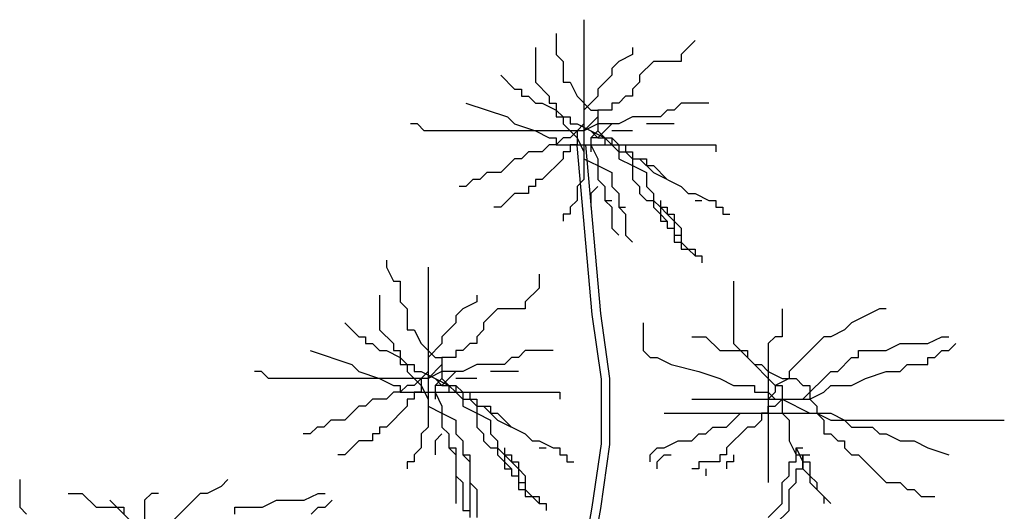
# Model space of a CAD drawing. Units: inches. Extents: x 51511 to 74827, y 10542 to 16273.
# Drawn here: x 55218 to 56182, y 13539 to 14020 of the extents above; entities that cross this region are included whole.
import ezdxf

# ---------------------------------------------------------------- set-up
doc = ezdxf.new("R2010")
doc.units = ezdxf.units.IN
doc.header["$MEASUREMENT"] = 0
doc.layers.get('0').update_dxf_attribs({"color": 132})
doc.layers.add('CAY', color=72, linetype='Continuous')

# ---------------------------------------------------------------- blocks, each defined once
blk = doc.blocks.new('bbb')
at = {"color": 3}
for p, q in [((994.3, 3953.2), (994.3, 3327.8)), ((885.6, 3898.9), (885.6, 3817.3)), ((1429.1, 3871.7), (1374.7, 3817.3)), ((804.1, 3844.5), (804.1, 3708.5)), ((885.6, 3817.3), (912.8, 3790.1)), ((1184.5, 3817.3), (1130.2, 3790.1)), ((1184.5, 3844.5), (1184.5, 3817.3)), ((1374.7, 3817.3), (1374.7, 3790.1)), ((912.8, 3790.1), (912.8, 3708.5)), ((1130.2, 3790.1), (1103, 3762.9)), ((1266, 3790.1), (1211.7, 3735.7)), ((1374.7, 3790.1), (1266, 3790.1)), ((1103, 3762.9), (1103, 3735.7)), ((668.2, 3735.7), (722.5, 3681.3)), ((804.1, 3708.5), (858.4, 3654.1)), ((912.8, 3708.5), (939.9, 3708.5)), ((939.9, 3708.5), (967.1, 3654.1)), ((1103, 3735.7), (1048.6, 3681.3)), ((1211.7, 3708.5), (1184.5, 3681.3)), ((1211.7, 3735.7), (1211.7, 3708.5)), ((722.5, 3681.3), (749.7, 3681.3)), ((749.7, 3681.3), (749.7, 3654.1)), ((1048.6, 3681.3), (1048.6, 3654.1)), ((1184.5, 3681.3), (1184.5, 3654.1)), ((532.3, 3626.9), (695.4, 3572.6)), ((749.7, 3654.1), (776.9, 3654.1)), ((776.9, 3654.1), (804.1, 3626.9)), ((804.1, 3626.9), (831.2, 3626.9)), ((831.2, 3626.9), (885.6, 3599.7)), ((858.4, 3654.1), (858.4, 3626.9)), ((858.4, 3626.9), (885.6, 3626.9)), ((885.6, 3626.9), (885.6, 3599.7)), ((967.1, 3654.1), (1021.5, 3599.7)), ((1048.6, 3654.1), (994.3, 3599.7)), ((1130.2, 3626.9), (1103, 3626.9)), ((1103, 3626.9), (1103, 3599.7)), ((1157.3, 3654.1), (1130.2, 3626.9)), ((1184.5, 3654.1), (1157.3, 3654.1)), ((1374.7, 3626.9), (1347.6, 3599.7)), ((1483.4, 3626.9), (1374.7, 3626.9)), ((885.6, 3599.7), (885.6, 3572.6)), ((885.6, 3599.7), (912.8, 3572.6)), ((994.3, 3599.7), (994.3, 3545.4)), ((1021.5, 3599.7), (1048.6, 3599.7)), ((1048.6, 3599.7), (1048.6, 3518.2)), ((1048.6, 3599.7), (1048.6, 3572.6)), ((1103, 3599.7), (1048.6, 3599.7)), ((1320.4, 3599.7), (1293.2, 3572.6)), ((1347.6, 3599.7), (1320.4, 3599.7)), ((695.4, 3572.6), (722.5, 3545.4)), ((885.6, 3572.6), (939.9, 3572.6)), ((912.8, 3572.6), (912.8, 3545.4)), ((939.9, 3572.6), (939.9, 3545.4)), ((1048.6, 3572.6), (994.3, 3518.2)), ((1184.5, 3572.6), (1130.2, 3545.4)), ((1293.2, 3572.6), (1184.5, 3572.6)), ((342.1, 3545.4), (314.9, 3545.4)), ((369.3, 3518.2), (342.1, 3545.4)), ((994.3, 3518.2), (369.3, 3518.2)), ((722.5, 3545.4), (804.1, 3518.2)), ((804.1, 3518.2), (858.4, 3491)), ((912.8, 3545.4), (967.1, 3491)), ((939.9, 3545.4), (967.1, 3545.4)), ((967.1, 3518.2), (939.9, 3491)), ((967.1, 3545.4), (1021.5, 3518.2)), ((994.3, 3545.4), (967.1, 3518.2)), ((967.1, 3518.2), (967.1, 3463.8)), ((994.3, 3518.2), (967.1, 3518.2)), ((1048.6, 3545.4), (994.3, 3518.2)), ((1021.5, 3518.2), (1048.6, 3491)), ((1048.6, 3518.2), (1021.5, 3491)), ((1021.5, 3518.2), (1075.8, 3491)), ((1103, 3545.4), (1048.6, 3491)), ((1130.2, 3545.4), (1048.6, 3545.4)), ((1048.6, 3518.2), (1075.8, 3491)), ((1184.5, 3518.2), (1103, 3518.2)), ((1347.6, 3545.4), (1238.9, 3545.4)), ((858.4, 3491), (885.6, 3491)), ((912.8, 3491), (885.6, 3463.8)), ((885.6, 3491), (885.6, 3463.8)), ((939.9, 3491), (912.8, 3491)), ((967.1, 3491), (994.3, 3436.6)), ((1048.6, 3491), (1021.5, 3491)), ((1021.5, 3491), (1021.5, 3436.6)), ((1048.6, 3491), (1075.8, 3491)), ((1075.8, 3491), (1103, 3491)), ((1075.8, 3491), (1075.8, 3463.8)), ((1075.8, 3491), (1103, 3463.8)), ((1103, 3491), (1103, 3463.8)), ((1103, 3491), (1130.2, 3463.8)), ((776.9, 3436.6), (749.7, 3409.4)), ((831.2, 3436.6), (776.9, 3436.6)), ((858.4, 3463.8), (831.2, 3436.6)), ((885.6, 3463.8), (858.4, 3463.8)), ((885.6, 3463.8), (1510.6, 3463.8)), ((939.9, 3436.6), (912.8, 3436.6)), ((912.8, 3436.6), (912.8, 3409.4)), ((967.1, 3463.8), (939.9, 3463.8)), ((939.9, 3463.8), (939.9, 3436.6)), ((994.3, 3436.6), (994.3, 3409.4)), ((1021.5, 3463.8), (1048.6, 3409.4)), ((1075.8, 3463.8), (1103, 3463.8)), ((1103, 3463.8), (1130.2, 3436.6)), ((1103, 3463.8), (1130.2, 3436.6)), ((1103, 3463.8), (1130.2, 3463.8)), ((1130.2, 3463.8), (1130.2, 3436.6)), ((1130.2, 3463.8), (1157.3, 3463.8)), ((1130.2, 3436.6), (1184.5, 3436.6)), ((1130.2, 3436.6), (1130.2, 3409.4)), ((1130.2, 3436.6), (1157.3, 3436.6)), ((1157.3, 3463.8), (1157.3, 3436.6)), ((1157.3, 3436.6), (1184.5, 3409.4)), ((1157.3, 3436.6), (1184.5, 3409.4)), ((1184.5, 3436.6), (1184.5, 3409.4)), ((1510.6, 3463.8), (1510.6, 3436.6)), ((722.5, 3409.4), (668.2, 3355)), ((749.7, 3409.4), (722.5, 3409.4)), ((912.8, 3409.4), (831.2, 3327.8)), ((994.3, 3409.4), (1048.6, 3382.2)), ((1048.6, 3409.4), (1048.6, 3382.2)), ((1130.2, 3409.4), (1184.5, 3382.2)), ((1184.5, 3409.4), (1211.7, 3409.4)), ((1184.5, 3409.4), (1238.9, 3409.4)), ((1184.5, 3409.4), (1184.5, 3382.2)), ((1211.7, 3409.4), (1266, 3355)), ((1238.9, 3409.4), (1238.9, 3382.2)), ((613.9, 3355), (586.7, 3327.8)), ((668.2, 3355), (613.9, 3355)), ((1048.6, 3382.2), (1048.6, 3327.8)), ((1048.6, 3382.2), (1103, 3355)), ((1103, 3355), (1103, 3300.6)), ((1184.5, 3382.2), (1184.5, 3327.8)), ((1184.5, 3382.2), (1238.9, 3355)), ((1238.9, 3382.2), (1266, 3382.2)), ((1238.9, 3355), (1238.9, 3300.6)), ((1266, 3382.2), (1320.4, 3327.8)), ((1266, 3355), (1374.7, 3300.6)), ((559.5, 3327.8), (532.3, 3300.6)), ((586.7, 3327.8), (559.5, 3327.8)), ((831.2, 3327.8), (804.1, 3327.8)), ((804.1, 3327.8), (804.1, 3300.6)), ((994.3, 3327.8), (967.1, 3300.6)), ((1048.6, 3327.8), (1075.8, 3300.6)), ((1184.5, 3327.8), (1211.7, 3300.6)), ((532.3, 3300.6), (505.2, 3300.6)), ((776.9, 3300.6), (776.9, 3273.4)), ((804.1, 3300.6), (776.9, 3300.6)), ((967.1, 3300.6), (967.1, 3246.3)), ((1048.6, 3300.6), (1021.5, 3273.4)), ((1075.8, 3300.6), (1075.8, 3246.3)), ((1103, 3300.6), (1130.2, 3273.4)), ((1211.7, 3300.6), (1211.7, 3273.4)), ((1238.9, 3300.6), (1266, 3273.4)), ((1374.7, 3300.6), (1401.9, 3273.4)), ((722.5, 3273.4), (668.2, 3219.1)), ((776.9, 3273.4), (722.5, 3273.4)), ((967.1, 3246.3), (939.9, 3219.1)), ((1021.5, 3273.4), (1021.5, 3219.1)), ((1075.8, 3273.4), (1075.8, 3246.3)), ((1075.8, 3246.3), (1103, 3219.1)), ((1075.8, 3246.3), (1103, 3246.3)), ((1130.2, 3273.4), (1130.2, 3219.1)), ((1130.2, 3246.3), (1130.2, 3219.1)), ((1211.7, 3273.4), (1238.9, 3246.3)), ((1238.9, 3246.3), (1266, 3246.3)), ((1266, 3273.4), (1266, 3246.3)), ((1266, 3246.3), (1266, 3219.1)), ((1266, 3246.3), (1293.2, 3219.1)), ((1293.2, 3246.3), (1293.2, 3219.1)), ((1401.9, 3273.4), (1429.1, 3273.4)), ((1429.1, 3273.4), (1483.4, 3246.3)), ((1429.1, 3246.3), (1456.2, 3246.3)), ((1483.4, 3246.3), (1510.6, 3246.3)), ((1510.6, 3246.3), (1510.6, 3219.1)), ((668.2, 3219.1), (641, 3219.1)), ((939.9, 3219.1), (939.9, 3191.9)), ((1103, 3219.1), (1103, 3137.5)), ((1130.2, 3219.1), (1157.3, 3191.9)), ((1130.2, 3219.1), (1157.3, 3219.1)), ((1266, 3219.1), (1293.2, 3191.9)), ((1293.2, 3219.1), (1320.4, 3219.1)), ((1293.2, 3219.1), (1320.4, 3191.9)), ((1293.2, 3219.1), (1293.2, 3191.9)), ((1320.4, 3219.1), (1320.4, 3191.9)), ((1510.6, 3219.1), (1537.8, 3219.1)), ((1510.6, 3219.1), (1537.8, 3219.1)), ((1537.8, 3219.1), (1537.8, 3191.9)), ((939.9, 3191.9), (912.8, 3191.9)), ((912.8, 3191.9), (912.8, 3164.7)), ((1157.3, 3191.9), (1157.3, 3110.3)), ((1293.2, 3191.9), (1293.2, 3164.7)), ((1293.2, 3191.9), (1320.4, 3164.7)), ((1293.2, 3164.7), (1320.4, 3164.7)), ((1320.4, 3191.9), (1347.6, 3164.7)), ((1320.4, 3191.9), (1347.6, 3191.9)), ((1320.4, 3164.7), (1320.4, 3137.5)), ((1320.4, 3164.7), (1320.4, 3137.5)), ((1347.6, 3191.9), (1347.6, 3164.7)), ((1347.6, 3164.7), (1347.6, 3137.5)), ((1347.6, 3164.7), (1374.7, 3137.5)), ((1537.8, 3191.9), (1564.9, 3191.9)), ((1103, 3137.5), (1130.2, 3110.3)), ((1320.4, 3137.5), (1347.6, 3137.5)), ((1320.4, 3137.5), (1347.6, 3137.5)), ((1347.6, 3137.5), (1347.6, 3083.1)), ((1347.6, 3137.5), (1347.6, 3110.3)), ((1374.7, 3137.5), (1374.7, 3110.3)), ((1157.3, 3110.3), (1184.5, 3083.1)), ((1347.6, 3110.3), (1374.7, 3110.3)), ((1374.7, 3110.3), (1374.7, 3055.9)), ((1347.6, 3083.1), (1374.7, 3083.1)), ((1374.7, 3083.1), (1401.9, 3055.9)), ((1374.7, 3055.9), (1401.9, 3055.9)), ((1401.9, 3055.9), (1429.1, 3055.9)), ((1401.9, 3055.9), (1429.1, 3028.7)), ((1429.1, 3055.9), (1429.1, 3028.7)), ((221.1, 3011.8), (221.1, 2984.6)), ((1429.1, 3028.7), (1456.2, 3028.7)), ((1456.2, 3028.7), (1456.2, 3001.5)), ((221.1, 2984.6), (248.2, 2930.3)), ((384.1, 2984.6), (384.1, 2359.2)), ((248.2, 2930.3), (275.4, 2930.3)), ((275.4, 2930.3), (275.4, 2848.7)), ((818.9, 2957.4), (818.9, 2903.1)), ((1579.8, 2930.3), (1579.8, 2685.5)), ((818.9, 2903.1), (764.6, 2848.7)), ((193.9, 2875.9), (193.9, 2739.9)), ((574.3, 2875.9), (574.3, 2848.7)), ((275.4, 2848.7), (302.6, 2821.5)), ((302.6, 2821.5), (302.6, 2739.9)), ((520, 2821.5), (492.8, 2794.3)), ((574.3, 2848.7), (520, 2821.5)), ((655.9, 2821.5), (601.5, 2767.1)), ((764.6, 2821.5), (655.9, 2821.5)), ((764.6, 2848.7), (764.6, 2821.5)), ((1770, 2821.5), (1770, 2712.7)), ((2150.4, 2821.5), (2041.7, 2767.1)), ((2177.6, 2821.5), (2150.4, 2821.5)), ((492.8, 2794.3), (492.8, 2767.1)), ((58, 2767.1), (112.4, 2712.7)), ((193.9, 2739.9), (248.2, 2685.5)), ((302.6, 2739.9), (329.8, 2739.9)), ((329.8, 2739.9), (356.9, 2685.5)), ((492.8, 2767.1), (438.5, 2712.7)), ((601.5, 2739.9), (574.3, 2712.7)), ((601.5, 2767.1), (601.5, 2739.9)), ((2014.6, 2739.9), (1960.2, 2712.7)), ((2041.7, 2767.1), (2014.6, 2739.9)), ((112.4, 2712.7), (139.6, 2712.7)), ((139.6, 2712.7), (139.6, 2685.5)), ((438.5, 2712.7), (438.5, 2685.5)), ((574.3, 2712.7), (574.3, 2685.5)), ((1471.1, 2712.7), (1525.4, 2658.3)), ((1742.8, 2712.7), (1715.6, 2685.5)), ((1770, 2712.7), (1742.8, 2712.7)), ((1933, 2712.7), (1797.2, 2576.8)), ((1960.2, 2712.7), (1933, 2712.7)), ((2340.6, 2685.5), (2395, 2712.7)), ((2395, 2712.7), (2422.2, 2712.7)), ((139.6, 2685.5), (166.7, 2685.5)), ((166.7, 2685.5), (193.9, 2658.3)), ((248.2, 2685.5), (248.2, 2658.3)), ((356.9, 2685.5), (411.3, 2631.1)), ((438.5, 2685.5), (384.1, 2631.1)), ((547.2, 2685.5), (520, 2658.3)), ((574.3, 2685.5), (547.2, 2685.5)), ((1579.8, 2685.5), (1606.9, 2658.3)), ((1715.6, 2685.5), (1715.6, 2141.7)), ((2177.6, 2658.3), (2232, 2685.5)), ((2232, 2685.5), (2340.6, 2685.5)), ((2422.2, 2658.3), (2449.3, 2685.5)), ((-77.8, 2658.3), (85.2, 2603.9)), ((193.9, 2658.3), (221.1, 2658.3)), ((221.1, 2658.3), (275.4, 2631.1)), ((248.2, 2658.3), (275.4, 2658.3)), ((275.4, 2658.3), (275.4, 2631.1)), ((275.4, 2631.1), (302.6, 2603.9)), ((275.4, 2631.1), (275.4, 2603.9)), ((384.1, 2631.1), (384.1, 2576.8)), ((411.3, 2631.1), (438.5, 2631.1)), ((492.8, 2631.1), (438.5, 2631.1)), ((438.5, 2631.1), (438.5, 2603.9)), ((438.5, 2631.1), (438.5, 2549.6)), ((492.8, 2658.3), (492.8, 2631.1)), ((520, 2658.3), (492.8, 2658.3)), ((710.2, 2631.1), (683, 2603.9)), ((737.4, 2631.1), (710.2, 2631.1)), ((764.6, 2658.3), (737.4, 2631.1)), ((873.2, 2658.3), (764.6, 2658.3)), ((1525.4, 2658.3), (1606.9, 2658.3)), ((1606.9, 2658.3), (1661.3, 2603.9)), ((1606.9, 2658.3), (1634.1, 2658.3)), ((1634.1, 2658.3), (1634.1, 2631.1)), ((1634.1, 2631.1), (1742.8, 2522.4)), ((1987.4, 2576.8), (2041.7, 2631.1)), ((2041.7, 2631.1), (2068.9, 2631.1)), ((2068.9, 2658.3), (2177.6, 2658.3)), ((2068.9, 2631.1), (2068.9, 2658.3)), ((2340.6, 2631.1), (2367.8, 2631.1)), ((2340.6, 2603.9), (2340.6, 2631.1)), ((2367.8, 2631.1), (2395, 2658.3)), ((2395, 2658.3), (2422.2, 2658.3)), ((85.2, 2603.9), (112.4, 2576.8)), ((275.4, 2603.9), (329.8, 2603.9)), ((302.6, 2603.9), (302.6, 2576.8)), ((329.8, 2603.9), (329.8, 2576.8)), ((438.5, 2603.9), (384.1, 2549.6)), ((574.3, 2603.9), (520, 2576.8)), ((683, 2603.9), (574.3, 2603.9)), ((1661.3, 2603.9), (1688.5, 2603.9)), ((1688.5, 2603.9), (1715.6, 2576.8)), ((2232, 2576.8), (2259.1, 2603.9)), ((2259.1, 2603.9), (2340.6, 2603.9)), ((-268.1, 2576.8), (-295.2, 2576.8)), ((-240.9, 2549.6), (-268.1, 2576.8)), ((384.1, 2549.6), (-240.9, 2549.6)), ((112.4, 2576.8), (193.9, 2549.6)), ((193.9, 2549.6), (248.2, 2522.4)), ((302.6, 2576.8), (356.9, 2522.4)), ((329.8, 2576.8), (356.9, 2576.8)), ((356.9, 2549.6), (329.8, 2522.4)), ((384.1, 2576.8), (356.9, 2549.6)), ((356.9, 2576.8), (411.3, 2549.6)), ((356.9, 2549.6), (356.9, 2495.2)), ((384.1, 2549.6), (356.9, 2549.6)), ((438.5, 2576.8), (384.1, 2549.6)), ((411.3, 2549.6), (465.6, 2522.4)), ((438.5, 2549.6), (411.3, 2522.4)), ((411.3, 2549.6), (438.5, 2522.4)), ((492.8, 2576.8), (438.5, 2522.4)), ((520, 2576.8), (438.5, 2576.8)), ((438.5, 2549.6), (465.6, 2522.4)), ((574.3, 2549.6), (492.8, 2549.6)), ((737.4, 2576.8), (628.7, 2576.8)), ((1443.9, 2576.8), (1525.4, 2549.6)), ((1525.4, 2549.6), (1579.8, 2522.4)), ((1715.6, 2576.8), (1770, 2549.6)), ((1797.2, 2549.6), (1742.8, 2522.4)), ((1770, 2549.6), (1824.3, 2549.6)), ((1797.2, 2576.8), (1797.2, 2549.6)), ((1824.3, 2549.6), (1851.5, 2522.4)), ((1851.5, 2468), (1960.2, 2576.8)), ((1960.2, 2576.8), (1987.4, 2576.8)), ((2041.7, 2522.4), (2096.1, 2549.6)), ((2096.1, 2549.6), (2177.6, 2576.8)), ((2177.6, 2576.8), (2232, 2576.8)), ((248.2, 2522.4), (275.4, 2522.4)), ((275.4, 2522.4), (275.4, 2495.2)), ((302.6, 2522.4), (275.4, 2495.2)), ((329.8, 2522.4), (302.6, 2522.4)), ((356.9, 2522.4), (384.1, 2468)), ((438.5, 2522.4), (411.3, 2522.4)), ((411.3, 2522.4), (411.3, 2468)), ((438.5, 2522.4), (465.6, 2522.4)), ((465.6, 2522.4), (492.8, 2495.2)), ((465.6, 2522.4), (492.8, 2522.4)), ((465.6, 2522.4), (465.6, 2495.2)), ((492.8, 2522.4), (520, 2495.2)), ((492.8, 2522.4), (492.8, 2495.2)), ((1579.8, 2522.4), (1661.3, 2522.4)), ((1661.3, 2522.4), (1661.3, 2495.2)), ((1742.8, 2522.4), (1742.8, 2495.2)), ((1742.8, 2522.4), (1770, 2522.4)), ((1770, 2522.4), (1770, 2413.6)), ((1851.5, 2522.4), (1878.7, 2522.4)), ((1878.7, 2522.4), (1878.7, 2468)), ((1933, 2495.2), (1960.2, 2522.4)), ((1960.2, 2522.4), (2041.7, 2522.4)), ((166.7, 2468), (139.6, 2440.8)), ((221.1, 2468), (166.7, 2468)), ((248.2, 2495.2), (221.1, 2468)), ((275.4, 2495.2), (248.2, 2495.2)), ((275.4, 2495.2), (900.4, 2495.2)), ((302.6, 2468), (302.6, 2440.8)), ((329.8, 2468), (302.6, 2468)), ((329.8, 2495.2), (329.8, 2468)), ((356.9, 2495.2), (329.8, 2495.2)), ((384.1, 2468), (384.1, 2440.8)), ((465.6, 2495.2), (492.8, 2495.2)), ((492.8, 2495.2), (520, 2495.2)), ((492.8, 2495.2), (520, 2468)), ((492.8, 2495.2), (520, 2468)), ((520, 2495.2), (547.2, 2495.2)), ((520, 2495.2), (520, 2468)), ((520, 2468), (547.2, 2468)), ((520, 2468), (520, 2440.8)), ((520, 2468), (574.3, 2468)), ((547.2, 2495.2), (547.2, 2468)), ((547.2, 2468), (574.3, 2440.8)), ((547.2, 2468), (574.3, 2440.8)), ((574.3, 2468), (574.3, 2440.8)), ((900.4, 2495.2), (900.4, 2468)), ((1416.7, 2468), (1851.5, 2468)), ((1661.3, 2495.2), (1715.6, 2495.2)), ((1742.8, 2495.2), (1715.6, 2468)), ((1715.6, 2495.2), (1742.8, 2468)), ((1715.6, 2468), (1715.6, 2413.6)), ((1742.8, 2468), (1770, 2468)), ((1742.8, 2440.8), (1770, 2468)), ((1770, 2468), (1878.7, 2413.6)), ((1770, 2468), (1878.7, 2468)), ((1878.7, 2468), (1933, 2495.2)), ((1878.7, 2468), (1905.9, 2440.8)), ((112.4, 2440.8), (58, 2386.4)), ((139.6, 2440.8), (112.4, 2440.8)), ((302.6, 2440.8), (221.1, 2359.2)), ((520, 2440.8), (574.3, 2413.6)), ((574.3, 2440.8), (574.3, 2413.6)), ((574.3, 2440.8), (628.7, 2440.8)), ((574.3, 2440.8), (601.5, 2440.8)), ((601.5, 2440.8), (655.9, 2386.4)), ((628.7, 2440.8), (628.7, 2413.6)), ((1715.6, 2440.8), (1742.8, 2440.8)), ((1715.6, 2413.6), (1715.6, 2440.8)), ((1905.9, 2440.8), (1905.9, 2413.6)), ((574.3, 2413.6), (628.7, 2386.4)), ((574.3, 2413.6), (574.3, 2359.2)), ((628.7, 2413.6), (655.9, 2413.6)), ((655.9, 2413.6), (710.2, 2359.2)), ((1308, 2413.6), (1905.9, 2413.6)), ((1552.6, 2359.2), (1606.9, 2413.6)), ((1606.9, 2413.6), (1715.6, 2413.6)), ((1688.5, 2413.6), (1688.5, 2386.4)), ((1715.6, 2413.6), (1688.5, 2413.6)), ((1770, 2413.6), (1797.2, 2386.4)), ((1878.7, 2413.6), (1960.2, 2413.6)), ((1905.9, 2413.6), (1933, 2386.4)), ((1905.9, 2413.6), (1960.2, 2386.4)), ((1960.2, 2413.6), (2014.6, 2386.4)), ((-50.7, 2359.2), (-77.8, 2332)), ((-23.5, 2359.2), (-50.7, 2359.2)), ((3.7, 2386.4), (-23.5, 2359.2)), ((58, 2386.4), (3.7, 2386.4)), ((193.9, 2359.2), (193.9, 2332)), ((221.1, 2359.2), (193.9, 2359.2)), ((384.1, 2359.2), (356.9, 2332)), ((574.3, 2359.2), (601.5, 2332)), ((628.7, 2386.4), (628.7, 2332)), ((655.9, 2386.4), (764.6, 2332)), ((1498.3, 2359.2), (1552.6, 2359.2)), ((1634.1, 2359.2), (1552.6, 2277.6)), ((1661.3, 2359.2), (1634.1, 2359.2)), ((1688.5, 2386.4), (1661.3, 2359.2)), ((1797.2, 2386.4), (1797.2, 2304.8)), ((1933, 2386.4), (1933, 2332)), ((1960.2, 2386.4), (2639.6, 2386.4)), ((2014.6, 2386.4), (2041.7, 2359.2)), ((2041.7, 2359.2), (2123.3, 2359.2)), ((2123.3, 2359.2), (2150.4, 2332)), ((-77.8, 2332), (-105, 2332)), ((166.7, 2332), (166.7, 2304.8)), ((193.9, 2332), (166.7, 2332)), ((356.9, 2332), (356.9, 2277.6)), ((438.5, 2332), (411.3, 2304.8)), ((601.5, 2332), (601.5, 2304.8)), ((628.7, 2332), (655.9, 2304.8)), ((764.6, 2332), (791.7, 2304.8)), ((1933, 2332), (1960.2, 2332)), ((1960.2, 2332), (1987.4, 2304.8)), ((2150.4, 2332), (2177.6, 2332)), ((2177.6, 2332), (2232, 2304.8)), ((112.4, 2304.8), (58, 2250.5)), ((166.7, 2304.8), (112.4, 2304.8)), ((356.9, 2277.6), (329.8, 2250.5)), ((411.3, 2304.8), (411.3, 2250.5)), ((601.5, 2304.8), (628.7, 2277.6)), ((628.7, 2277.6), (655.9, 2277.6)), ((655.9, 2304.8), (655.9, 2277.6)), ((655.9, 2277.6), (683, 2250.5)), ((655.9, 2277.6), (655.9, 2250.5)), ((683, 2277.6), (683, 2250.5)), ((791.7, 2304.8), (818.9, 2304.8)), ((818.9, 2304.8), (873.2, 2277.6)), ((818.9, 2277.6), (846.1, 2277.6)), ((873.2, 2277.6), (900.4, 2277.6)), ((900.4, 2277.6), (900.4, 2250.5)), ((1552.6, 2277.6), (1552.6, 2250.5)), ((1797.2, 2304.8), (1824.3, 2250.5)), ((1824.3, 2277.6), (1851.5, 2223.3)), ((1824.3, 2277.6), (1851.5, 2277.6)), ((1824.3, 2223.3), (1824.3, 2277.6)), ((1987.4, 2304.8), (2014.6, 2304.8)), ((2014.6, 2304.8), (2014.6, 2277.6)), ((2014.6, 2277.6), (2041.7, 2250.5)), ((2232, 2304.8), (2286.3, 2304.8)), ((2286.3, 2304.8), (2340.6, 2277.6)), ((2340.6, 2277.6), (2422.2, 2250.5)), ((58, 2250.5), (30.9, 2250.5)), ((329.8, 2250.5), (329.8, 2223.3)), ((655.9, 2250.5), (683, 2223.3)), ((683, 2250.5), (683, 2223.3)), ((683, 2250.5), (710.2, 2223.3)), ((683, 2250.5), (710.2, 2250.5)), ((710.2, 2250.5), (710.2, 2223.3)), ((900.4, 2250.5), (927.6, 2250.5)), ((900.4, 2250.5), (927.6, 2250.5)), ((927.6, 2250.5), (927.6, 2223.3)), ((1525.4, 2250.5), (1525.4, 2223.3)), ((1552.6, 2250.5), (1525.4, 2250.5)), ((1579.8, 2250.5), (1579.8, 2223.3)), ((1824.3, 2250.5), (1851.5, 2250.5)), ((1851.5, 2196.1), (1851.5, 2250.5)), ((1851.5, 2250.5), (1878.7, 2250.5)), ((1851.5, 2250.5), (1851.5, 2196.1)), ((2041.7, 2250.5), (2068.9, 2250.5)), ((2068.9, 2250.5), (2177.6, 2141.7)), ((302.6, 2223.3), (302.6, 2196.1)), ((329.8, 2223.3), (302.6, 2223.3)), ((683, 2223.3), (710.2, 2196.1)), ((683, 2223.3), (683, 2196.1)), ((710.2, 2223.3), (737.4, 2223.3)), ((710.2, 2223.3), (737.4, 2196.1)), ((737.4, 2223.3), (737.4, 2196.1)), ((927.6, 2223.3), (954.8, 2223.3)), ((1525.4, 2223.3), (1443.9, 2223.3)), ((1579.8, 2223.3), (1552.6, 2223.3)), ((1552.6, 2223.3), (1552.6, 2196.1)), ((1797.2, 2223.3), (1824.3, 2223.3)), ((1797.2, 2168.9), (1797.2, 2223.3)), ((1851.5, 2223.3), (1878.7, 2223.3)), ((1878.7, 2223.3), (1878.7, 2168.9)), ((683, 2196.1), (710.2, 2196.1)), ((710.2, 2196.1), (710.2, 2168.9)), ((710.2, 2196.1), (710.2, 2168.9)), ((710.2, 2168.9), (737.4, 2168.9)), ((710.2, 2168.9), (737.4, 2168.9)), ((737.4, 2196.1), (764.6, 2168.9)), ((737.4, 2196.1), (737.4, 2168.9)), ((737.4, 2168.9), (737.4, 2141.7)), ((737.4, 2168.9), (737.4, 2114.5)), ((764.6, 2168.9), (764.6, 2141.7)), ((-1214.5, 2154.1), (-1214.5, 2045.3)), ((-426.5, 2126.9), (-480.9, 2099.7)), ((-399.3, 2154.1), (-426.5, 2126.9)), ((737.4, 2141.7), (764.6, 2141.7)), ((764.6, 2141.7), (764.6, 2087.3)), ((-1024.3, 2099.7), (-970, 2099.7)), ((-970, 2099.7), (-915.6, 2045.3)), ((-698.2, 2099.7), (-725.4, 2072.5)), ((-671.1, 2099.7), (-698.2, 2099.7)), ((-508, 2099.7), (-643.9, 1963.7)), ((-480.9, 2099.7), (-508, 2099.7)), ((-100.4, 2072.5), (-46.1, 2099.7)), ((-46.1, 2099.7), (-18.9, 2099.7)), ((737.4, 2114.5), (764.6, 2114.5)), ((764.6, 2114.5), (791.7, 2087.3)), ((764.6, 2087.3), (791.7, 2087.3)), ((791.7, 2087.3), (818.9, 2060.1)), ((791.7, 2087.3), (818.9, 2087.3)), ((818.9, 2087.3), (818.9, 2060.1)), ((-1214.5, 2045.3), (-1187.4, 2018.1)), ((-915.6, 2045.3), (-834.1, 2045.3)), ((-861.3, 2072.5), (-834.1, 2045.3)), ((-834.1, 2045.3), (-779.8, 1990.9)), ((-834.1, 2045.3), (-806.9, 2045.3)), ((-806.9, 2045.3), (-806.9, 2018.1)), ((-725.4, 2072.5), (-725.4, 1528.7)), ((-372.2, 2018.1), (-372.2, 2045.3)), ((-372.2, 2045.3), (-263.5, 2045.3)), ((-263.5, 2045.3), (-209.1, 2072.5)), ((-209.1, 2072.5), (-100.4, 2072.5)), ((818.9, 2060.1), (846.1, 2060.1))]:
    blk.add_line(p, q, dxfattribs=at)
at = {"color": 7}
for p, q in [((1226.5, 2767.1), (1226.5, 2658.3)), ((1416.7, 2712.7), (1471.1, 2712.7)), ((1226.5, 2658.3), (1253.7, 2631.1)), ((1253.7, 2631.1), (1280.9, 2631.1)), ((1280.9, 2631.1), (1335.2, 2603.9)), ((1335.2, 2603.9), (1443.9, 2576.8)), ((411.3, 2495.2), (438.5, 2440.8)), ((384.1, 2440.8), (438.5, 2413.6)), ((438.5, 2440.8), (438.5, 2413.6)), ((438.5, 2413.6), (492.8, 2386.4)), ((438.5, 2413.6), (438.5, 2359.2)), ((438.5, 2359.2), (465.6, 2332)), ((492.8, 2386.4), (492.8, 2332)), ((1471.1, 2332), (1498.3, 2359.2)), ((465.6, 2332), (465.6, 2277.6)), ((492.8, 2332), (520, 2304.8)), ((1416.7, 2304.8), (1443.9, 2332)), ((1443.9, 2332), (1471.1, 2332)), ((465.6, 2304.8), (465.6, 2277.6)), ((465.6, 2277.6), (492.8, 2250.5)), ((465.6, 2277.6), (492.8, 2277.6)), ((492.8, 2277.6), (492.8, 2060.1)), ((520, 2304.8), (520, 2250.5)), ((520, 2277.6), (520, 2250.5)), ((1253.7, 2250.5), (1280.9, 2277.6)), ((1280.9, 2277.6), (1308, 2277.6)), ((1308, 2277.6), (1362.4, 2304.8)), ((1362.4, 2304.8), (1416.7, 2304.8)), ((492.8, 2250.5), (492.8, 2168.9)), ((520, 2250.5), (547.2, 2250.5)), ((520, 2250.5), (547.2, 2223.3)), ((547.2, 2250.5), (547.2, 2032.9)), ((1253.7, 2223.3), (1253.7, 2250.5)), ((1280.9, 2223.3), (1308, 2250.5)), ((1308, 2250.5), (1335.2, 2250.5)), ((547.2, 2223.3), (547.2, 2141.7)), ((1280.9, 2196.1), (1280.9, 2223.3)), ((1443.9, 2223.3), (1443.9, 2196.1)), ((492.8, 2168.9), (520, 2141.7)), ((1443.9, 2196.1), (1416.7, 2196.1)), ((1471.1, 2196.1), (1471.1, 2168.9)), ((1770, 2141.7), (1797.2, 2168.9)), ((1824.3, 2141.7), (1824.3, 2196.1)), ((1824.3, 2196.1), (1851.5, 2196.1)), ((1851.5, 2196.1), (1878.7, 2168.9)), ((1878.7, 2168.9), (1905.9, 2141.7)), ((1878.7, 2168.9), (1878.7, 2141.7)), ((520, 2141.7), (520, 2032.9)), ((547.2, 2141.7), (574.3, 2114.5)), ((1770, 2060.1), (1770, 2141.7)), ((1797.2, 2114.5), (1824.3, 2141.7)), ((1878.7, 2141.7), (1933, 2087.3)), ((1905.9, 2141.7), (1905.9, 2114.5)), ((2177.6, 2141.7), (2232, 2141.7)), ((2232, 2141.7), (2259.1, 2114.5)), ((574.3, 2114.5), (574.3, 2005.7)), ((1797.2, 2032.9), (1797.2, 2114.5)), ((1905.9, 2114.5), (1960.2, 2060.1)), ((1933, 2087.3), (1933, 2060.1)), ((2259.1, 2114.5), (2286.3, 2114.5)), ((2286.3, 2114.5), (2313.5, 2087.3)), ((2313.5, 2087.3), (2367.8, 2087.3)), ((-73.2, 2018.1), (-46.1, 2045.3)), ((-46.1, 2045.3), (-18.9, 2045.3)), ((-18.9, 2045.3), (8.3, 2072.5)), ((846.1, 2060.1), (846.1, 2032.9)), ((1715.6, 2005.7), (1770, 2060.1)), ((520, 2032.9), (547.2, 2032.9)), ((547.2, 2032.9), (547.2, 2005.7)), ((1742.8, 1978.5), (1797.2, 2032.9))]:
    blk.add_line(p, q, dxfattribs=at)
for points in [[(966.5, 3460.6), (1025.5, 2800.2), (1060.9, 2546.6), (1060.9, 2293.1), (1025.5, 2045.4), (996, 1880.3), (976.7, 1778.6)], [(1000.1, 3463.6), (1059, 2804), (1094.7, 2549), (1094.7, 2290.7), (1058.8, 2040), (1029.2, 1874.2), (1011.1, 1778.6)]]:
    blk.add_lwpolyline(points, dxfattribs=at)

msp = doc.modelspace()

# ---------------------------------------------------------------- block references
at = {"layer": 'CAY', "color": 0, "linetype": 'Continuous', "xscale": 0.25, "yscale": 0.25, "zscale": 0.2500000000000001}
msp.add_blockref('bbb', (55521.64, 13031.75), dxfattribs=at)

doc.saveas('drawing.dxf')
